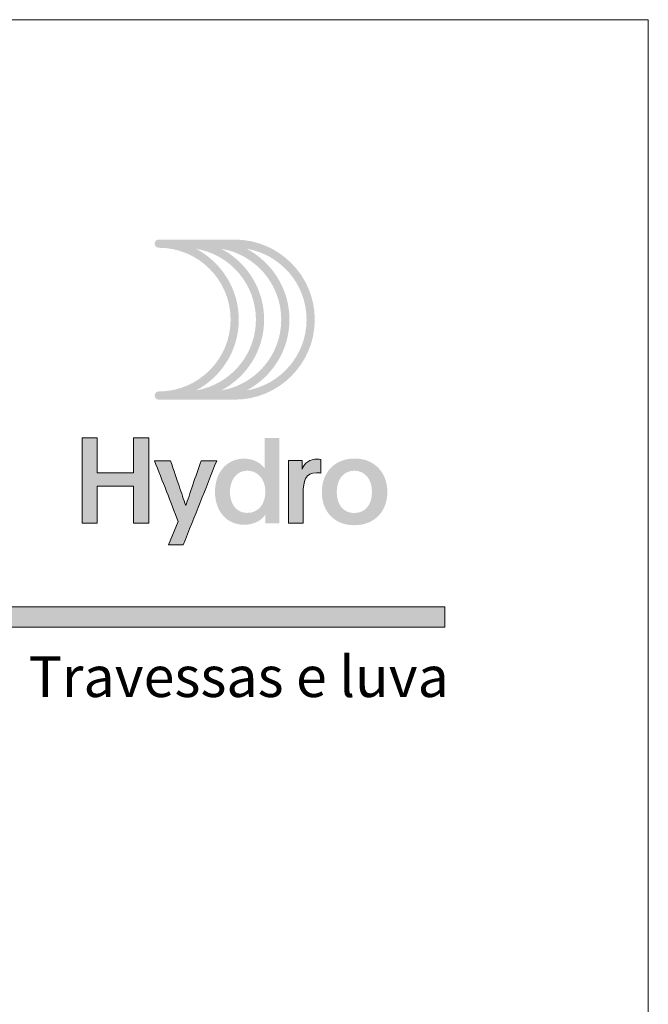
# Model space of a CAD drawing. Units: millimetres. Extents: x -279 to 2734, y -644 to 1798.
# Drawn here: x -100 to -69, y -395 to -347 of the extents above; entities that cross this region are included whole.
import ezdxf
from ezdxf.enums import TextEntityAlignment as Align

# ---------------------------------------------------------------- set-up
doc = ezdxf.new("R2010")
doc.units = ezdxf.units.MM
doc.header["$MEASUREMENT"] = 0
for name, color, linetype, lineweight, plot in [('A4', 7, 'Continuous', 0, False), ('LOGO', 7, 'Continuous', 0, False), ('MARGEM-1', 7, 'Continuous', 0, False)]:
    doc.layers.add(name, color=color, linetype=linetype, lineweight=lineweight, plot=plot)
doc.layers.add('LABEL', color=7, linetype='Continuous', lineweight=0)
doc.styles.add('1', font='txt', dxfattribs={"height": 2})

# ---------------------------------------------------------------- blocks, each defined once
blk = doc.blocks.new('*U652')
at = {"layer": 'LOGO', "true_color": 0x58616b}
h = blk.add_hatch(color=251, dxfattribs=at)
edge = h.paths.add_edge_path()
edge.add_line((-0.043, 7.544), (-3.776, 7.544))
edge.add_spline(control_points=[(-3.776, 7.544), (-3.887, 7.544), (-3.977, 7.454), (-3.977, 7.343), (-3.977, 7.343), (-3.977, 7.232), (-3.887, 7.142), (-3.776, 7.142), (-3.776, 7.142), (-1.828, 7.142), (-0.244, 5.558), (-0.244, 3.61), (-0.244, 3.61), (-0.244, 1.663), (-1.828, 0.079), (-3.776, 0.079), (-3.776, 0.079), (-3.887, 0.079), (-3.977, -0.011), (-3.977, -0.122), (-3.977, -0.122), (-3.977, -0.233), (-3.887, -0.323), (-3.776, -0.323)], knot_values=[0, 0, 0, 0, 0.166667, 0.166667, 0.166667, 0.166667, 0.333333, 0.333333, 0.333333, 0.333333, 0.5, 0.5, 0.5, 0.5, 0.666667, 0.666667, 0.666667, 0.666667, 0.833333, 0.833333, 0.833333, 0.833333, 1, 1, 1, 1], degree=3, periodic=0)
edge.add_line((-3.776, -0.323), (-0.043, -0.323))
edge.add_spline(control_points=[(-0.043, -0.323), (2.126, -0.323), (3.891, 1.441), (3.891, 3.61), (3.891, 3.61), (3.891, 5.78), (2.126, 7.544), (-0.043, 7.544)], knot_values=[0, 0, 0, 0, 0.333333, 0.333333, 0.333333, 0.333333, 1, 1, 1, 1], degree=3, periodic=0)
edge = h.paths.add_edge_path(flags=16)
edge.add_spline(control_points=[(0.158, 3.61), (0.158, 5.12), (-0.697, 6.433), (-1.948, 7.093), (-1.948, 7.093), (-0.277, 6.814), (1, 5.359), (1, 3.61), (1, 3.61), (1, 1.862), (-0.277, 0.407), (-1.948, 0.128), (-1.948, 0.128), (-0.697, 0.788), (0.158, 2.101), (0.158, 3.61)], knot_values=[0, 0, 0, 0, 0.2, 0.2, 0.2, 0.2, 0.4, 0.4, 0.4, 0.4, 0.6, 0.6, 0.6, 0.6, 1, 1, 1, 1], degree=3, periodic=0)
edge = h.paths.add_edge_path(flags=16)
edge.add_spline(control_points=[(-0.705, 0.128), (0.547, 0.787), (1.402, 2.1), (1.402, 3.61), (1.402, 3.61), (1.402, 5.121), (0.547, 6.434), (-0.705, 7.093), (-0.705, 7.093), (0.966, 6.815), (2.244, 5.359), (2.244, 3.61), (2.244, 3.61), (2.244, 1.862), (0.966, 0.406), (-0.705, 0.128)], knot_values=[0, 0, 0, 0, 0.2, 0.2, 0.2, 0.2, 0.4, 0.4, 0.4, 0.4, 0.6, 0.6, 0.6, 0.6, 1, 1, 1, 1], degree=3, periodic=0)
edge = h.paths.add_edge_path(flags=16)
edge.add_spline(control_points=[(0.539, 0.128), (1.791, 0.787), (2.647, 2.1), (2.647, 3.61), (2.647, 3.61), (2.647, 5.121), (1.791, 6.434), (0.539, 7.093), (0.539, 7.093), (2.21, 6.815), (3.488, 5.359), (3.488, 3.61), (3.488, 3.61), (3.488, 1.862), (2.21, 0.406), (0.539, 0.128)], knot_values=[0, 0, 0, 0, 0.2, 0.2, 0.2, 0.2, 0.4, 0.4, 0.4, 0.4, 0.6, 0.6, 0.6, 0.6, 1, 1, 1, 1], degree=3, periodic=0)
blk.add_hatch(color=251, dxfattribs=at).paths.add_polyline_path([(-6.798, -4.571), (-6.798, -6.4), (-7.543, -6.4), (-7.543, -2.207), (-6.798, -2.207), (-6.798, -3.914), (-5.01, -3.914), (-5.01, -2.207), (-4.265, -2.207), (-4.265, -6.4), (-5.01, -6.4), (-5.01, -4.571)])
h = blk.add_hatch(color=251, dxfattribs=at)
edge = h.paths.add_edge_path()
edge.add_line((1.47, -6.4), (1.47, -5.966))
edge.add_spline(control_points=[(1.47, -5.966), (1.294, -6.236), (0.936, -6.471), (0.408, -6.471), (0.408, -6.471), (-0.43, -6.471), (-1.011, -5.814), (-1.011, -4.852), (-1.011, -4.852), (-1.011, -3.92), (-0.453, -3.222), (0.426, -3.222), (0.426, -3.222), (0.913, -3.222), (1.265, -3.462), (1.435, -3.714), (1.435, -3.714), (1.429, -3.498), (1.429, -3.316), (1.429, -3.105)], knot_values=[0, 0, 0, 0, 0.2, 0.2, 0.2, 0.2, 0.4, 0.4, 0.4, 0.4, 0.6, 0.6, 0.6, 0.6, 0.8, 0.8, 0.8, 0.8, 1, 1, 1, 1], degree=3, periodic=0)
edge.add_line((1.429, -3.105), (1.429, -2.207))
edge.add_line((1.429, -2.207), (2.144, -2.207))
edge.add_line((2.144, -2.207), (2.144, -6.4))
edge.add_line((2.144, -6.4), (1.47, -6.4))
edge = h.paths.add_edge_path(flags=16)
edge.add_spline(control_points=[(-0.278, -4.864), (-0.278, -5.45), (0.039, -5.89), (0.573, -5.89), (0.573, -5.89), (1.13, -5.89), (1.464, -5.444), (1.464, -4.84), (1.464, -4.84), (1.464, -4.248), (1.095, -3.814), (0.579, -3.814), (0.579, -3.814), (0.039, -3.814), (-0.278, -4.277), (-0.278, -4.864)], knot_values=[0, 0, 0, 0, 0.2, 0.2, 0.2, 0.2, 0.4, 0.4, 0.4, 0.4, 0.6, 0.6, 0.6, 0.6, 1, 1, 1, 1], degree=3, periodic=0)
h = blk.add_hatch(color=251, dxfattribs=at)
edge = h.paths.add_edge_path()
edge.add_line((-3.303, -7.456), (-2.823, -6.318))
edge.add_spline(control_points=[(-2.823, -6.318), (-3.174, -5.386), (-3.602, -4.289), (-3.984, -3.322)], knot_values=[0, 0, 0, 0, 1, 1, 1, 1], degree=3, periodic=0)
edge.add_line((-3.984, -3.322), (-3.198, -3.322))
edge.add_spline(control_points=[(-3.198, -3.322), (-2.858, -4.301), (-2.664, -4.917), (-2.447, -5.521), (-2.447, -5.521), (-2.26, -5.01), (-1.949, -4.049), (-1.697, -3.322)], knot_values=[0, 0, 0, 0, 0.5, 0.5, 0.5, 0.5, 1, 1, 1, 1], degree=3, periodic=0)
edge.add_line((-1.697, -3.322), (-0.929, -3.322))
edge.add_spline(control_points=[(-0.929, -3.322), (-1.468, -4.682), (-2.002, -6.048), (-2.576, -7.456)], knot_values=[0, 0, 0, 0, 1, 1, 1, 1], degree=3, periodic=0)
edge.add_line((-2.576, -7.456), (-3.303, -7.456))
h = blk.add_hatch(color=251, dxfattribs=at)
edge = h.paths.add_edge_path()
edge.add_line((3.276, -3.316), (3.276, -3.527))
edge.add_spline(control_points=[(3.276, -3.527), (3.276, -3.597), (3.276, -3.668), (3.27, -3.732), (3.27, -3.732), (3.376, -3.421), (3.663, -3.245), (4.015, -3.245), (4.015, -3.245), (4.091, -3.245), (4.144, -3.251), (4.185, -3.257)], knot_values=[0, 0, 0, 0, 0.333333, 0.333333, 0.333333, 0.333333, 0.666667, 0.666667, 0.666667, 0.666667, 1, 1, 1, 1], degree=3, periodic=0)
edge.add_line((4.185, -3.257), (4.185, -3.937))
edge.add_spline(control_points=[(4.185, -3.937), (4.132, -3.92), (4.05, -3.914), (3.98, -3.914), (3.98, -3.914), (3.423, -3.914), (3.323, -4.312), (3.323, -4.946)], knot_values=[0, 0, 0, 0, 0.5, 0.5, 0.5, 0.5, 1, 1, 1, 1], degree=3, periodic=0)
edge.add_line((3.323, -4.946), (3.323, -6.4))
edge.add_line((3.323, -6.4), (2.607, -6.4))
edge.add_line((2.607, -6.4), (2.607, -3.873))
edge.add_spline(control_points=[(2.607, -3.873), (2.607, -3.679), (2.607, -3.503), (2.602, -3.316)], knot_values=[0, 0, 0, 0, 1, 1, 1, 1], degree=3, periodic=0)
edge.add_line((2.602, -3.316), (3.276, -3.316))
at = {"layer": 'LOGO', "true_color": 0x58616b, "extrusion": (0, 0, -1)}
h = blk.add_hatch(color=251, dxfattribs=at)
edge = h.paths.add_edge_path()
edge.add_spline(control_points=[(-7.457, -4.864), (-7.457, -5.814), (-6.83, -6.494), (-5.833, -6.494), (-5.833, -6.494), (-4.842, -6.494), (-4.238, -5.808), (-4.238, -4.864), (-4.238, -4.864), (-4.238, -3.896), (-4.877, -3.216), (-5.844, -3.216), (-5.844, -3.216), (-6.818, -3.216), (-7.457, -3.896), (-7.457, -4.864)], knot_values=[0, 0, 0, 0, 0.2, 0.2, 0.2, 0.2, 0.4, 0.4, 0.4, 0.4, 0.6, 0.6, 0.6, 0.6, 1, 1, 1, 1], degree=3, periodic=0)
edge = h.paths.add_edge_path(flags=16)
edge.add_spline(control_points=[(-4.971, -4.858), (-4.971, -5.485), (-5.293, -5.896), (-5.833, -5.896), (-5.833, -5.896), (-6.378, -5.896), (-6.701, -5.485), (-6.701, -4.858), (-6.701, -4.858), (-6.701, -4.248), (-6.372, -3.814), (-5.833, -3.814), (-5.833, -3.814), (-5.299, -3.814), (-4.971, -4.248), (-4.971, -4.858)], knot_values=[0, 0, 0, 0, 0.2, 0.2, 0.2, 0.2, 0.4, 0.4, 0.4, 0.4, 0.6, 0.6, 0.6, 0.6, 1, 1, 1, 1], degree=3, periodic=0)
at = {"layer": 'LOGO', "color": 251, "true_color": 0x58616b}
for points, knots in [([(-6.798, -4.571), (-6.798, -4.571), (-6.798, -6.4), (-6.798, -6.4), (-6.798, -6.4), (-6.798, -6.4), (-7.543, -6.4), (-7.543, -6.4), (-7.543, -6.4), (-7.543, -6.4), (-7.543, -2.207), (-7.543, -2.207), (-7.543, -2.207), (-7.543, -2.207), (-6.798, -2.207), (-6.798, -2.207), (-6.798, -2.207), (-6.798, -2.207), (-6.798, -3.914), (-6.798, -3.914), (-6.798, -3.914), (-6.798, -3.914), (-5.01, -3.914), (-5.01, -3.914), (-5.01, -3.914), (-5.01, -3.914), (-5.01, -2.207), (-5.01, -2.207), (-5.01, -2.207), (-5.01, -2.207), (-4.265, -2.207), (-4.265, -2.207), (-4.265, -2.207), (-4.265, -2.207), (-4.265, -6.4), (-4.265, -6.4), (-4.265, -6.4), (-4.265, -6.4), (-5.01, -6.4), (-5.01, -6.4), (-5.01, -6.4), (-5.01, -6.4), (-5.01, -4.571), (-5.01, -4.571), (-5.01, -4.571), (-5.01, -4.571), (-6.798, -4.571), (-6.798, -4.571)], [0, 0, 0, 0, 0.076923, 0.076923, 0.076923, 0.076923, 0.153846, 0.153846, 0.153846, 0.153846, 0.230769, 0.230769, 0.230769, 0.230769, 0.307692, 0.307692, 0.307692, 0.307692, 0.384615, 0.384615, 0.384615, 0.384615, 0.461538, 0.461538, 0.461538, 0.461538, 0.538462, 0.538462, 0.538462, 0.538462, 0.615385, 0.615385, 0.615385, 0.615385, 0.692308, 0.692308, 0.692308, 0.692308, 0.769231, 0.769231, 0.769231, 0.769231, 0.846154, 0.846154, 0.846154, 0.846154, 1, 1, 1, 1]), ([(-3.303, -7.456), (-3.303, -7.456), (-2.823, -6.318), (-2.823, -6.318), (-2.823, -6.318), (-3.174, -5.386), (-3.602, -4.289), (-3.984, -3.322), (-3.984, -3.322), (-3.984, -3.322), (-3.198, -3.322), (-3.198, -3.322), (-3.198, -3.322), (-2.858, -4.301), (-2.664, -4.917), (-2.447, -5.521), (-2.447, -5.521), (-2.26, -5.01), (-1.949, -4.049), (-1.697, -3.322), (-1.697, -3.322), (-1.697, -3.322), (-0.929, -3.322), (-0.929, -3.322), (-0.929, -3.322), (-1.468, -4.682), (-2.002, -6.048), (-2.576, -7.456), (-2.576, -7.456), (-2.576, -7.456), (-3.303, -7.456), (-3.303, -7.456)], [0, 0, 0, 0, 0.111111, 0.111111, 0.111111, 0.111111, 0.222222, 0.222222, 0.222222, 0.222222, 0.333333, 0.333333, 0.333333, 0.333333, 0.444444, 0.444444, 0.444444, 0.444444, 0.555556, 0.555556, 0.555556, 0.555556, 0.666667, 0.666667, 0.666667, 0.666667, 0.777778, 0.777778, 0.777778, 0.777778, 1, 1, 1, 1]), ([(3.276, -3.316), (3.276, -3.316), (3.276, -3.527), (3.276, -3.527), (3.276, -3.527), (3.276, -3.597), (3.276, -3.668), (3.27, -3.732), (3.27, -3.732), (3.376, -3.421), (3.663, -3.245), (4.015, -3.245), (4.015, -3.245), (4.091, -3.245), (4.144, -3.251), (4.185, -3.257), (4.185, -3.257), (4.185, -3.257), (4.185, -3.937), (4.185, -3.937), (4.185, -3.937), (4.132, -3.92), (4.05, -3.914), (3.98, -3.914), (3.98, -3.914), (3.423, -3.914), (3.323, -4.312), (3.323, -4.946), (3.323, -4.946), (3.323, -4.946), (3.323, -6.4), (3.323, -6.4), (3.323, -6.4), (3.323, -6.4), (2.607, -6.4), (2.607, -6.4), (2.607, -6.4), (2.607, -6.4), (2.607, -3.873), (2.607, -3.873), (2.607, -3.873), (2.607, -3.679), (2.607, -3.503), (2.602, -3.316), (2.602, -3.316), (2.602, -3.316), (3.276, -3.316), (3.276, -3.316)], [0, 0, 0, 0, 0.076923, 0.076923, 0.076923, 0.076923, 0.153846, 0.153846, 0.153846, 0.153846, 0.230769, 0.230769, 0.230769, 0.230769, 0.307692, 0.307692, 0.307692, 0.307692, 0.384615, 0.384615, 0.384615, 0.384615, 0.461538, 0.461538, 0.461538, 0.461538, 0.538462, 0.538462, 0.538462, 0.538462, 0.615385, 0.615385, 0.615385, 0.615385, 0.692308, 0.692308, 0.692308, 0.692308, 0.769231, 0.769231, 0.769231, 0.769231, 0.846154, 0.846154, 0.846154, 0.846154, 1, 1, 1, 1])]:
    blk.add_open_spline(points, degree=3, knots=knots, dxfattribs=at)
blk = doc.blocks.new('*U651')
at = {"layer": 'LOGO', "color": 251, "true_color": 0x58616b}
blk.add_blockref('*U652', (24.2, 0), dxfattribs=at)

msp = doc.modelspace()

# ---------------------------------------------------------------- hatches: boundary and pattern name
at = {"layer": 'MARGEM-1', "extrusion": (0, 0, -1)}
msp.add_hatch(color=251, dxfattribs=at).paths.add_polyline_path([(79.368, -376.85), (79.368, -375.85), (269.368, -375.85), (269.368, -376.85)])

# ---------------------------------------------------------------- linework, layer by layer
at = {"layer": 'A4', "color": 7, "flags": 128}
msp.add_lwpolyline([(-279.368, -644), (-69.368, -644), (-69.368, -347), (-279.368, -347)], close=True, dxfattribs=at)
at = {"layer": 'MARGEM-1', "color": 251, "flags": 128}
msp.add_lwpolyline([(-79.368, -375.85), (-269.368, -375.85), (-269.368, -376.85), (-79.368, -376.85)], close=True, dxfattribs=at)

# ---------------------------------------------------------------- block references
at = {"layer": 'LOGO', "color": 251, "true_color": 0x58616b}
msp.add_blockref('*U651', (-113.85, -365.35), dxfattribs=at)

# ---------------------------------------------------------------- texts
at = {"layer": 'LABEL', "style": '1'}
msp.add_text('Travessas e luva', height=2, dxfattribs=at).set_placement((-79.167, -380.287), align=Align.RIGHT)

doc.saveas('drawing.dxf')
